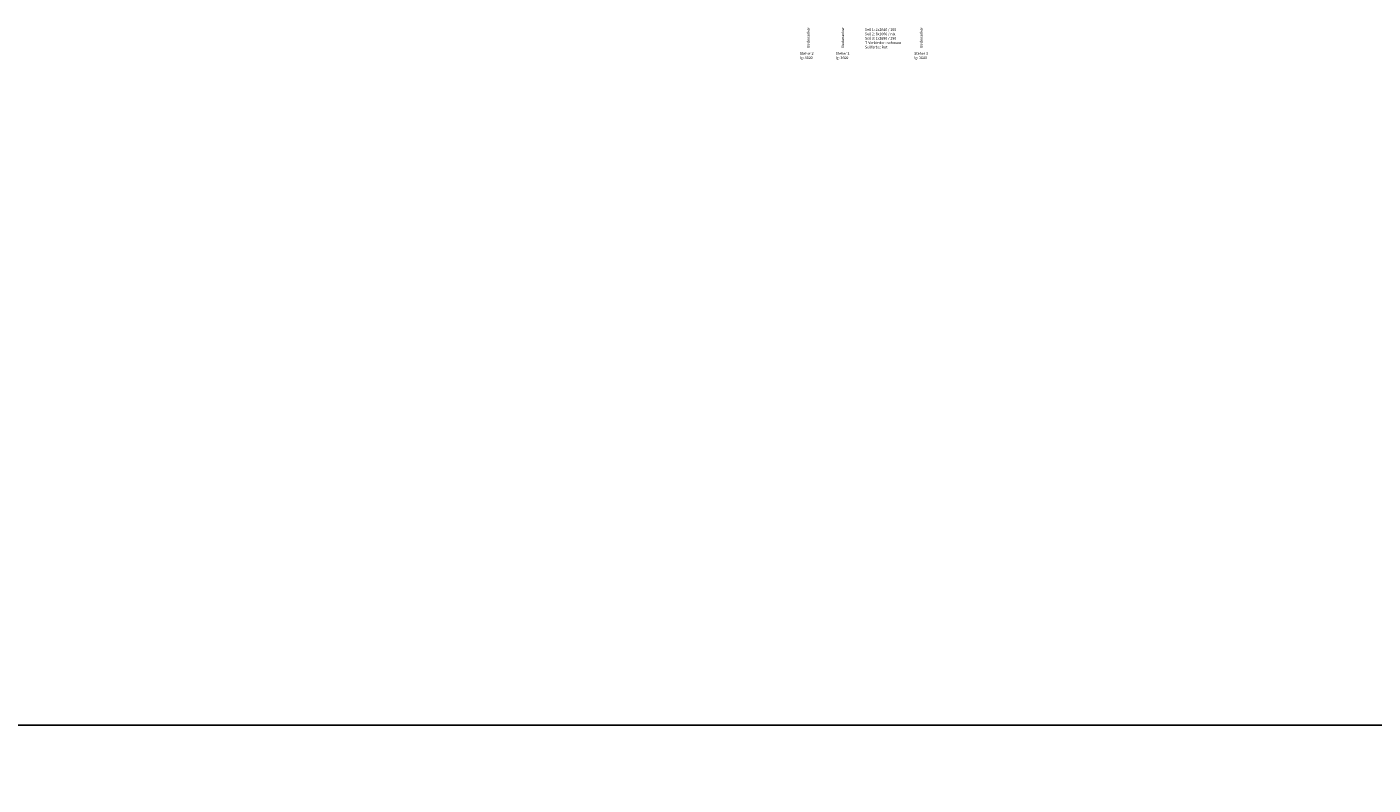
# Model space of a CAD drawing. Units: millimetres. Extents: x -21 to 503815, y -715104 to 15779.
# Drawn here: x 161464 to 212814, y -602731 to -573815 of the extents above; entities that cross this region are included whole.
import ezdxf

# ---------------------------------------------------------------- set-up
doc = ezdxf.new("R2010")
doc.units = ezdxf.units.MM
doc.header["$LTSCALE"] = 0.5
doc.layers.add('Baum', color=92, linetype='Continuous')
doc.layers.add('Knarre', color=7, linetype='Continuous', lineweight=15)
doc.layers.add('Normál', color=1, linetype='Continuous', lineweight=15)
doc.styles.add('Stil1', font='timesbd.ttf')

msp = doc.modelspace()

# ---------------------------------------------------------------- linework, layer by layer
at = {"layer": 'Normál'}
for points in [[(24512.437, -485798.585), (430922.364, -485798.585), (430922.364, -600451.504), (24512.437, -600451.504)], [(97404.819, -485798.585), (503814.746, -485798.585), (503814.746, -600451.504), (97404.819, -600451.504)], [(24512.437, -600451.504), (430922.364, -600451.504), (430922.364, -715104.423), (24512.437, -715104.423)]]:
    msp.add_lwpolyline(points, close=True, dxfattribs=at)

# ---------------------------------------------------------------- texts
at = {"layer": 'Baum', "insert": (193430.752, -573866.621), "char_height": 100, "attachment_point": 1}
msp.add_mtext_dynamic_manual_height_columns('{\\fArial|b0|i0|c0|p34;Seil 1: 2x2640 / 105\\PSeil 2: 8x1060 / nix\\PSeil 3: 1x2690 / 250\\PT-Verbinder : schwarz\\PSeilfarbe: Rot}', width=3523.72812, gutter_width=1279.338, heights=[0], dxfattribs=at)
at = {"layer": 'Knarre', "char_height": 100, "attachment_point": 1}
for s, insert in [('\\fComic Sans MS|b0|i0|c0|p66;Steher 2\\Plg: 3600', (190946.731, -574776.151)), ('\\fComic Sans MS|b0|i0|c0|p66;Steher 2\\Plg: 3600', (192311.12, -574776.151)), ('\\fComic Sans MS|b0|i0|c0|p66;Steher 3\\Plg: 2600', (195307.699, -574776.151))]:
    msp.add_mtext_dynamic_manual_height_columns(s, width=780.91084, gutter_width=1583.762, heights=[0], dxfattribs=dict(at, insert=insert))
at = {"layer": 'Normál', "style": 'Stil1'}
for p in [(191320.233, -574606.522, -2694.704), (192634.279, -574606.522, -2694.704), (195630.857, -574606.522, -2694.704)]:
    msp.add_text('Bodenanker', height=100, rotation=90, dxfattribs=at).set_placement(p)

doc.saveas('drawing.dxf')
